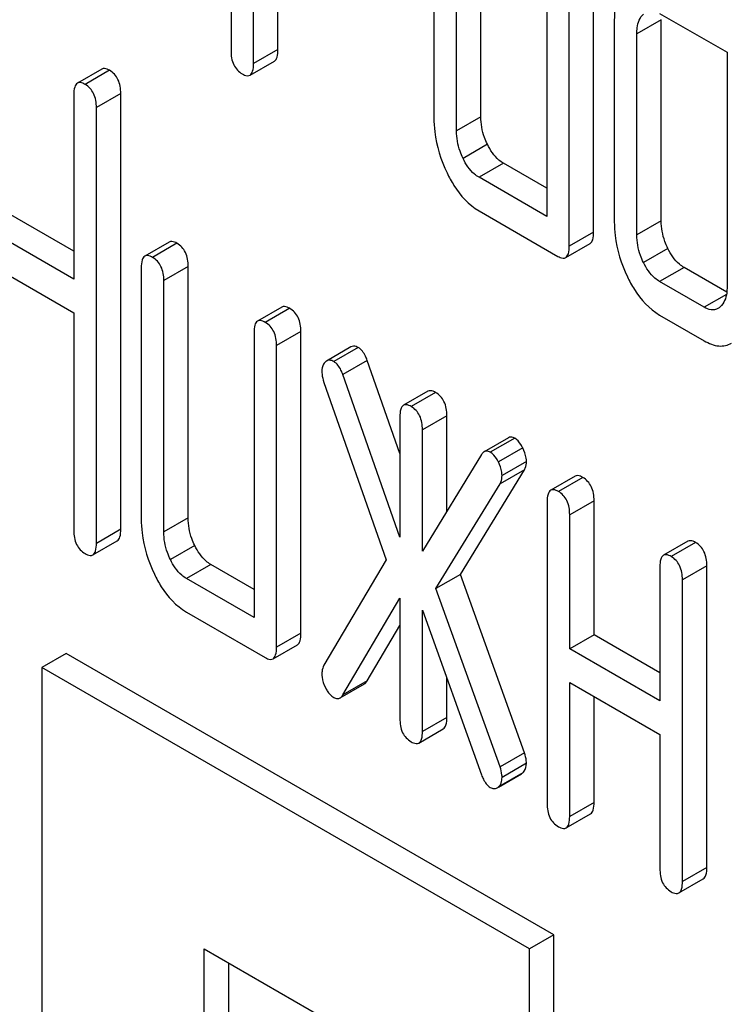
# Model space of a CAD drawing. Units: millimetres. Extents: x 0 to 6269, y -4 to 4433.
# Drawn here: x 4371 to 4377, y 2316 to 2325 of the extents above; entities that cross this region are included whole.
import ezdxf

# ---------------------------------------------------------------- set-up
doc = ezdxf.new("R2010")
doc.units = ezdxf.units.MM
doc.header["$LTSCALE"] = 344.776119
doc.layers.get('0').update_dxf_attribs({"linetype": 'CONTINUOUS'})

msp = doc.modelspace()

# ---------------------------------------------------------------- linework, layer by layer
at = {"color": 7, "linetype": 'Continuous'}
for p, q in [((4372.3857, 2328.2276), (4372.3857, 2324.4398)), ((4374.1513, 2326.0439), (4374.1513, 2323.8553)), ((4374.5596, 2323.8645), (4374.5596, 2326.0531)), ((4372.5819, 2324.3266), (4372.5819, 2325.9316)), ((4374.3475, 2323.7421), (4374.3475, 2325.9307)), ((4372.794, 2324.449), (4372.794, 2325.8091)), ((4375.5405, 2322.8605), (4375.5405, 2325.4869)), ((4375.1322, 2325.4776), (4375.1322, 2322.9972)), ((4375.3283, 2322.738), (4375.3283, 2325.3644)), ((4376.129, 2324.7094), (4375.9169, 2324.5869)), ((4376.115, 2324.7643), (4376.7015, 2324.4257)), ((4376.129, 2322.9585), (4376.129, 2324.7094)), ((4375.7207, 2324.7001), (4375.7207, 2322.9492)), ((4375.9169, 2322.836), (4375.9169, 2324.5869)), ((4372.794, 2324.449), (4372.5819, 2324.3266)), ((4376.7015, 2324.4257), (4376.7015, 2322.383)), ((4371.2614, 2324.2798), (4371.0493, 2324.1573)), ((4372.551, 2324.2263), (4372.7631, 2324.3487)), ((4371.3286, 2324.2687), (4371.1165, 2324.1463)), ((4371.0184, 2324.057), (4371.0184, 2322.4491)), ((4371.4267, 2324.0662), (4371.2146, 2323.9437)), ((4371.4267, 2320.2726), (4371.4267, 2324.0662)), ((4371.2146, 2320.1501), (4371.2146, 2323.9437)), ((4374.5596, 2323.8645), (4374.3475, 2323.7421)), ((4374.6165, 2323.6245), (4374.4044, 2323.502)), ((4374.7558, 2323.4594), (4374.5436, 2323.337)), ((4375.1322, 2323.2421), (4374.7558, 2323.4594)), ((4375.1322, 2322.9972), (4374.5436, 2323.337)), ((4371.0184, 2322.694), (4370.2477, 2323.139)), ((4371.0184, 2322.4491), (4370.0356, 2323.0165)), ((4374.5436, 2323.0452), (4375.2302, 2322.6488)), ((4376.129, 2322.9585), (4375.9169, 2322.836)), ((4375.5405, 2322.8605), (4375.3283, 2322.738)), ((4371.848, 2322.7739), (4371.6359, 2322.6514)), ((4371.9152, 2322.7628), (4371.7031, 2322.6404)), ((4375.2974, 2322.6377), (4375.5096, 2322.7602)), ((4370.0356, 2322.7247), (4371.0184, 2322.1573)), ((4376.1859, 2322.7184), (4375.9737, 2322.596)), ((4371.605, 2322.5511), (4371.605, 2320.3625)), ((4372.0133, 2322.5603), (4371.8011, 2322.4378)), ((4372.0133, 2320.3717), (4372.0133, 2322.5603)), ((4376.3271, 2322.5523), (4376.115, 2322.4298)), ((4376.6992, 2322.3375), (4376.3271, 2322.5523)), ((4371.8011, 2320.2492), (4371.8011, 2322.4378)), ((4376.5034, 2322.2055), (4376.115, 2322.4298)), ((4376.6963, 2322.3169), (4376.5034, 2322.2055)), ((4371.0184, 2322.1573), (4371.0184, 2320.2634)), ((4372.8289, 2322.2076), (4372.6167, 2322.0851)), ((4372.8961, 2322.1965), (4372.6839, 2322.0741)), ((4376.115, 2322.138), (4376.5034, 2321.9137)), ((4372.5858, 2321.9848), (4372.5858, 2319.5044)), ((4372.9941, 2321.994), (4372.782, 2321.8715)), ((4372.9941, 2319.3677), (4372.9941, 2321.994)), ((4372.782, 2319.2452), (4372.782, 2321.8715)), ((4373.4276, 2321.8601), (4373.2155, 2321.7376)), ((4373.4924, 2321.8552), (4373.2803, 2321.7327)), ((4373.5709, 2321.7427), (4373.3588, 2321.6203)), ((4373.8551, 2320.932), (4373.5709, 2321.7427)), ((4373.194, 2321.552), (4373.7354, 2320.0079)), ((4373.8551, 2320.2044), (4373.3588, 2321.6203)), ((4374.0981, 2321.4748), (4373.886, 2321.3523)), ((4374.1653, 2321.4638), (4373.9532, 2321.3413)), ((4373.8551, 2321.252), (4373.8551, 2320.2044)), ((4374.2634, 2321.2612), (4374.0512, 2321.1388)), ((4374.2634, 2320.4296), (4374.2634, 2321.2612)), ((4374.0512, 2320.0824), (4374.0512, 2321.1388)), ((4374.8003, 2321.0702), (4374.5882, 2320.9477)), ((4374.8539, 2321.0662), (4374.6417, 2320.9438)), ((4374.924, 2320.9812), (4374.7119, 2320.8587)), ((4374.5652, 2320.9237), (4374.0512, 2320.0824)), ((4374.9559, 2320.8643), (4374.7437, 2320.7419)), ((4374.3811, 2319.8801), (4374.9382, 2320.7899)), ((4374.9382, 2320.7899), (4374.7261, 2320.6674)), ((4375.3791, 2320.7352), (4375.167, 2320.6127)), ((4375.4463, 2320.7242), (4375.2342, 2320.6017)), ((4374.169, 2319.7576), (4374.7261, 2320.6674)), ((4375.1361, 2320.5124), (4375.1361, 2317.8861)), ((4375.5444, 2320.5217), (4375.3323, 2320.3992)), ((4375.5444, 2319.3544), (4375.5444, 2320.5217)), ((4372.0133, 2320.3717), (4371.8011, 2320.2492)), ((4375.3323, 2319.2319), (4375.3323, 2320.3992)), ((4371.4267, 2320.2726), (4371.2146, 2320.1501)), ((4371.1837, 2320.0498), (4371.3958, 2320.1723)), ((4376.36, 2320.1689), (4376.1478, 2320.0465)), ((4372.0702, 2320.1316), (4371.858, 2320.0092)), ((4376.4272, 2320.1579), (4376.215, 2320.0354)), ((4373.7354, 2320.0079), (4373.194, 2319.0891)), ((4372.2094, 2319.9666), (4371.9973, 2319.8441)), ((4372.5858, 2319.7493), (4372.2094, 2319.9666)), ((4376.117, 2319.9462), (4376.117, 2318.7789)), ((4376.5253, 2319.9554), (4376.3131, 2319.8329)), ((4376.5253, 2317.329), (4376.5253, 2319.9554)), ((4372.5858, 2319.5044), (4371.9973, 2319.8441)), ((4374.3811, 2319.8801), (4374.169, 2319.7576)), ((4374.9382, 2318.327), (4374.3811, 2319.8801)), ((4376.3131, 2317.2065), (4376.3131, 2319.8329)), ((4374.7261, 2318.2045), (4374.169, 2319.7576)), ((4373.3588, 2318.8305), (4373.8551, 2319.6733)), ((4373.8551, 2319.6733), (4373.8551, 2318.6257)), ((4374.0512, 2318.5124), (4374.0512, 2319.5688)), ((4374.0512, 2319.5688), (4374.5652, 2318.134)), ((4371.9973, 2319.5523), (4372.6839, 2319.1559)), ((4373.5709, 2318.953), (4373.8551, 2319.4355)), ((4372.9941, 2319.3677), (4372.782, 2319.2452)), ((4375.5444, 2319.3544), (4375.3323, 2319.2319)), ((4376.117, 2319.0238), (4375.5444, 2319.3544)), ((4372.7511, 2319.1449), (4372.9632, 2319.2674)), ((4376.117, 2318.7789), (4375.3323, 2319.2319)), ((4370.9514, 2319.1913), (4370.7393, 2319.0688)), ((4375.1941, 2316.7418), (4370.9514, 2319.1913)), ((4370.7393, 2319.0688), (4370.7393, 2304.3718)), ((4374.9819, 2316.6194), (4370.7393, 2319.0688)), ((4374.2634, 2318.6349), (4374.2634, 2318.9766)), ((4373.3344, 2318.8043), (4373.5465, 2318.9268)), ((4373.5709, 2318.953), (4373.3588, 2318.8305)), ((4375.3323, 2317.7728), (4375.3323, 2318.9401)), ((4375.3323, 2318.9401), (4376.117, 2318.4871)), ((4375.5444, 2317.8953), (4375.5444, 2318.8176)), ((4374.2634, 2318.6349), (4374.0512, 2318.5124)), ((4374.0203, 2318.4121), (4374.2325, 2318.5346)), ((4376.117, 2318.4871), (4376.117, 2317.3198)), ((4374.9382, 2318.327), (4374.7261, 2318.2045)), ((4374.9559, 2318.2351), (4374.7437, 2318.1126)), ((4374.924, 2318.1521), (4374.7119, 2318.0296)), ((4374.7124, 2318.0286), (4374.9141, 2318.1451)), ((4375.5444, 2317.8953), (4375.3323, 2317.7728)), ((4375.3014, 2317.6725), (4375.5135, 2317.795)), ((4376.5253, 2317.329), (4376.3131, 2317.2065)), ((4376.2822, 2317.1062), (4376.4944, 2317.2287)), ((4375.1941, 2316.7418), (4374.9819, 2316.6194)), ((4375.1941, 2302.0448), (4375.1941, 2316.7418)), ((4372.1535, 2311.7203), (4372.1535, 2316.6193)), ((4372.1535, 2316.6193), (4373.5677, 2315.8028)), ((4374.9819, 2301.9223), (4374.9819, 2316.6194)), ((4372.3656, 2311.8428), (4372.3656, 2316.4968))]:
    msp.add_line(p, q, dxfattribs=at)
msp.add_arc((4373.2527, 2321.6776), 0.0707, 130.01622, 137.25961, dxfattribs=at)
for points, knots in [([(4375.8345, 2325.0459), (4375.815, 2325.0282), (4375.7362, 2324.9304), (4375.7207, 2324.7975), (4375.7207, 2324.7001)], [0, 0, 0, 0, 0.212486, 1, 1, 1, 1]), ([(4375.9169, 2324.5869), (4375.9169, 2324.6045), (4375.9193, 2324.6648), (4375.9416, 2324.7291), (4375.9737, 2324.7583)], [0, 0, 0, 0, 0.288525, 1, 1, 1, 1]), ([(4372.3857, 2324.4398), (4372.3857, 2324.3977), (4372.3949, 2324.3162), (4372.4527, 2324.2553), (4372.4838, 2324.2373)], [0, 0, 0, 0, 0.539316, 1, 1, 1, 1]), ([(4372.7631, 2324.3487), (4372.775, 2324.3556), (4372.7931, 2324.3911), (4372.794, 2324.4267), (4372.794, 2324.449)], [0, 0, 0, 0, 0.379508, 1, 1, 1, 1]), ([(4371.3286, 2324.2687), (4371.3221, 2324.2725), (4371.3021, 2324.2831), (4371.2749, 2324.2876), (4371.2614, 2324.2798)], [0, 0, 0, 0, 0.327896, 1, 1, 1, 1]), ([(4372.551, 2324.2263), (4372.5628, 2324.2331), (4372.581, 2324.2686), (4372.5819, 2324.3042), (4372.5819, 2324.3266)], [0, 0, 0, 0, 0.379508, 1, 1, 1, 1]), ([(4371.4267, 2324.0662), (4371.4267, 2324.1081), (4371.4159, 2324.1888), (4371.3598, 2324.2508), (4371.3286, 2324.2687)], [0, 0, 0, 0, 0.538333, 1, 1, 1, 1]), ([(4372.4838, 2324.2373), (4372.4904, 2324.2335), (4372.5103, 2324.223), (4372.5375, 2324.2184), (4372.551, 2324.2263)], [0, 0, 0, 0, 0.325073, 1, 1, 1, 1]), ([(4371.0493, 2324.1573), (4371.0374, 2324.1504), (4371.0193, 2324.1148), (4371.0184, 2324.0792), (4371.0184, 2324.057)], [0, 0, 0, 0, 0.38345, 1, 1, 1, 1]), ([(4371.1165, 2324.1463), (4371.1099, 2324.1501), (4371.0899, 2324.1606), (4371.0628, 2324.1651), (4371.0493, 2324.1573)], [0, 0, 0, 0, 0.327896, 1, 1, 1, 1]), ([(4371.2146, 2323.9437), (4371.2146, 2323.9857), (4371.2038, 2324.0663), (4371.1477, 2324.1283), (4371.1165, 2324.1463)], [0, 0, 0, 0, 0.538333, 1, 1, 1, 1]), ([(4374.1513, 2323.8553), (4374.1513, 2323.8147), (4374.1605, 2323.6494), (4374.2108, 2323.4874), (4374.2651, 2323.3752)], [0, 0, 0, 0, 0.245925, 1, 1, 1, 1]), ([(4374.6165, 2323.6245), (4374.607, 2323.6441), (4374.5744, 2323.7201), (4374.5596, 2323.8037), (4374.5596, 2323.8645)], [0, 0, 0, 0, 0.263589, 1, 1, 1, 1]), ([(4374.4044, 2323.502), (4374.3947, 2323.522), (4374.3621, 2323.5981), (4374.3475, 2323.6817), (4374.3475, 2323.7421)], [0, 0, 0, 0, 0.26917, 1, 1, 1, 1]), ([(4374.7558, 2323.4594), (4374.7419, 2323.4675), (4374.6822, 2323.5097), (4374.6412, 2323.5736), (4374.6165, 2323.6245)], [0, 0, 0, 0, 0.221223, 1, 1, 1, 1]), ([(4374.5436, 2323.337), (4374.5293, 2323.3453), (4374.4697, 2323.3877), (4374.4288, 2323.4515), (4374.4044, 2323.502)], [0, 0, 0, 0, 0.227937, 1, 1, 1, 1]), ([(4374.2651, 2323.3752), (4374.2832, 2323.3378), (4374.352, 2323.2106), (4374.454, 2323.0969), (4374.5436, 2323.0452)], [0, 0, 0, 0, 0.286851, 1, 1, 1, 1]), ([(4375.7207, 2322.9492), (4375.7207, 2322.9092), (4375.7301, 2322.7447), (4375.7802, 2322.5838), (4375.834, 2322.4717)], [0, 0, 0, 0, 0.243813, 1, 1, 1, 1]), ([(4376.1859, 2322.7184), (4376.1764, 2322.738), (4376.1438, 2322.814), (4376.129, 2322.8976), (4376.129, 2322.9585)], [0, 0, 0, 0, 0.263589, 1, 1, 1, 1]), ([(4375.5096, 2322.7602), (4375.5214, 2322.767), (4375.5396, 2322.8025), (4375.5405, 2322.8382), (4375.5405, 2322.8605)], [0, 0, 0, 0, 0.379508, 1, 1, 1, 1]), ([(4375.9737, 2322.596), (4375.964, 2322.616), (4375.9315, 2322.692), (4375.9169, 2322.7756), (4375.9169, 2322.836)], [0, 0, 0, 0, 0.26917, 1, 1, 1, 1]), ([(4371.9152, 2322.7628), (4371.9086, 2322.7666), (4371.8886, 2322.7772), (4371.8615, 2322.7816), (4371.848, 2322.7739)], [0, 0, 0, 0, 0.327896, 1, 1, 1, 1]), ([(4372.0133, 2322.5603), (4372.0133, 2322.6022), (4372.0025, 2322.6829), (4371.9463, 2322.7449), (4371.9152, 2322.7628)], [0, 0, 0, 0, 0.538333, 1, 1, 1, 1]), ([(4375.2974, 2322.6377), (4375.3093, 2322.6446), (4375.3274, 2322.6801), (4375.3283, 2322.7157), (4375.3283, 2322.738)], [0, 0, 0, 0, 0.379508, 1, 1, 1, 1]), ([(4371.6359, 2322.6514), (4371.6239, 2322.6445), (4371.6059, 2322.6089), (4371.605, 2322.5733), (4371.605, 2322.5511)], [0, 0, 0, 0, 0.38345, 1, 1, 1, 1]), ([(4371.7031, 2322.6404), (4371.6965, 2322.6442), (4371.6765, 2322.6547), (4371.6494, 2322.6592), (4371.6359, 2322.6514)], [0, 0, 0, 0, 0.327896, 1, 1, 1, 1]), ([(4376.3271, 2322.5523), (4376.3131, 2322.5603), (4376.2529, 2322.603), (4376.2108, 2322.667), (4376.1859, 2322.7184)], [0, 0, 0, 0, 0.220713, 1, 1, 1, 1]), ([(4371.8011, 2322.4378), (4371.8011, 2322.4798), (4371.7903, 2322.5604), (4371.7342, 2322.6224), (4371.7031, 2322.6404)], [0, 0, 0, 0, 0.538333, 1, 1, 1, 1]), ([(4375.2302, 2322.6488), (4375.2368, 2322.645), (4375.2568, 2322.6344), (4375.2839, 2322.6299), (4375.2974, 2322.6377)], [0, 0, 0, 0, 0.325073, 1, 1, 1, 1]), ([(4376.115, 2322.4298), (4376.1005, 2322.4381), (4376.0404, 2322.481), (4375.9984, 2322.545), (4375.9737, 2322.596)], [0, 0, 0, 0, 0.22807, 1, 1, 1, 1]), ([(4375.834, 2322.4717), (4375.8522, 2322.4336), (4375.9215, 2322.305), (4376.0246, 2322.1902), (4376.115, 2322.138)], [0, 0, 0, 0, 0.287821, 1, 1, 1, 1]), ([(4376.7015, 2322.383), (4376.7015, 2322.3651), (4376.6989, 2322.3039), (4376.6752, 2322.2394), (4376.6427, 2322.2097)], [0, 0, 0, 0, 0.2889, 1, 1, 1, 1]), ([(4372.8961, 2322.1965), (4372.8895, 2322.2003), (4372.8695, 2322.2109), (4372.8424, 2322.2154), (4372.8289, 2322.2076)], [0, 0, 0, 0, 0.327896, 1, 1, 1, 1]), ([(4372.9941, 2321.994), (4372.9941, 2322.036), (4372.9833, 2322.1166), (4372.9272, 2322.1786), (4372.8961, 2322.1965)], [0, 0, 0, 0, 0.538334, 1, 1, 1, 1]), ([(4376.6224, 2322.1947), (4376.6046, 2322.1844), (4376.56, 2322.1772), (4376.5214, 2322.1951), (4376.5034, 2322.2055)], [0, 0, 0, 0, 0.49663, 1, 1, 1, 1]), ([(4372.6167, 2322.0851), (4372.6048, 2322.0782), (4372.5867, 2322.0426), (4372.5858, 2322.007), (4372.5858, 2321.9848)], [0, 0, 0, 0, 0.38345, 1, 1, 1, 1]), ([(4372.6839, 2322.0741), (4372.6773, 2322.0779), (4372.6573, 2322.0884), (4372.6302, 2322.0929), (4372.6167, 2322.0851)], [0, 0, 0, 0, 0.327896, 1, 1, 1, 1]), ([(4372.782, 2321.8715), (4372.782, 2321.9135), (4372.7712, 2321.9941), (4372.7151, 2322.0561), (4372.6839, 2322.0741)], [0, 0, 0, 0, 0.538334, 1, 1, 1, 1]), ([(4376.5034, 2321.9137), (4376.5424, 2321.8912), (4376.6212, 2321.8566), (4376.7083, 2321.8742), (4376.7409, 2321.893)], [0, 0, 0, 0, 0.544576, 1, 1, 1, 1]), ([(4373.4924, 2321.8552), (4373.4868, 2321.8584), (4373.467, 2321.8682), (4373.4413, 2321.868), (4373.4276, 2321.8601)], [0, 0, 0, 0, 0.289956, 1, 1, 1, 1]), ([(4373.5709, 2321.7427), (4373.5662, 2321.7558), (4373.5487, 2321.798), (4373.5204, 2321.839), (4373.4924, 2321.8552)], [0, 0, 0, 0, 0.299993, 1, 1, 1, 1]), ([(4373.2008, 2321.7257), (4373.1966, 2321.7211), (4373.1803, 2321.698), (4373.1763, 2321.6685), (4373.1763, 2321.6468)], [0, 0, 0, 0, 0.222607, 1, 1, 1, 1]), ([(4373.2803, 2321.7327), (4373.2747, 2321.7359), (4373.2549, 2321.7458), (4373.2292, 2321.7455), (4373.2155, 2321.7376)], [0, 0, 0, 0, 0.289956, 1, 1, 1, 1]), ([(4373.3588, 2321.6203), (4373.3541, 2321.6333), (4373.3366, 2321.6755), (4373.3083, 2321.7165), (4373.2803, 2321.7327)], [0, 0, 0, 0, 0.299993, 1, 1, 1, 1]), ([(4373.1763, 2321.6468), (4373.1763, 2321.6393), (4373.178, 2321.6071), (4373.1858, 2321.5753), (4373.194, 2321.552)], [0, 0, 0, 0, 0.232617, 1, 1, 1, 1]), ([(4374.1653, 2321.4638), (4374.1587, 2321.4676), (4374.1387, 2321.4781), (4374.1116, 2321.4826), (4374.0981, 2321.4748)], [0, 0, 0, 0, 0.327895, 1, 1, 1, 1]), ([(4374.2634, 2321.2612), (4374.2634, 2321.3032), (4374.2526, 2321.3838), (4374.1964, 2321.4458), (4374.1653, 2321.4638)], [0, 0, 0, 0, 0.538333, 1, 1, 1, 1]), ([(4373.886, 2321.3523), (4373.874, 2321.3454), (4373.856, 2321.3098), (4373.8551, 2321.2742), (4373.8551, 2321.252)], [0, 0, 0, 0, 0.38345, 1, 1, 1, 1]), ([(4373.9532, 2321.3413), (4373.9466, 2321.3451), (4373.9266, 2321.3556), (4373.8995, 2321.3601), (4373.886, 2321.3523)], [0, 0, 0, 0, 0.327895, 1, 1, 1, 1]), ([(4374.0512, 2321.1388), (4374.0512, 2321.1807), (4374.0404, 2321.2614), (4373.9843, 2321.3233), (4373.9532, 2321.3413)], [0, 0, 0, 0, 0.538333, 1, 1, 1, 1]), ([(4374.8539, 2321.0662), (4374.8492, 2321.0689), (4374.8328, 2321.0771), (4374.8115, 2321.0766), (4374.8003, 2321.0702)], [0, 0, 0, 0, 0.2938, 1, 1, 1, 1]), ([(4374.924, 2320.9812), (4374.9191, 2320.9911), (4374.9012, 2321.0233), (4374.8763, 2321.0533), (4374.8539, 2321.0662)], [0, 0, 0, 0, 0.299533, 1, 1, 1, 1]), ([(4374.5882, 2320.9477), (4374.5812, 2320.9437), (4374.573, 2320.9356), (4374.5668, 2320.9264), (4374.5652, 2320.9237)], [0, 0, 0, 0, 0.721071, 1, 1, 1, 1]), ([(4374.6417, 2320.9438), (4374.6371, 2320.9465), (4374.6207, 2320.9547), (4374.5994, 2320.9542), (4374.5882, 2320.9477)], [0, 0, 0, 0, 0.2938, 1, 1, 1, 1]), ([(4374.7119, 2320.8587), (4374.7069, 2320.8686), (4374.6891, 2320.9008), (4374.6642, 2320.9308), (4374.6417, 2320.9438)], [0, 0, 0, 0, 0.299533, 1, 1, 1, 1]), ([(4374.9559, 2320.8643), (4374.9559, 2320.8739), (4374.9527, 2320.9146), (4374.9379, 2320.9535), (4374.924, 2320.9812)], [0, 0, 0, 0, 0.235736, 1, 1, 1, 1]), ([(4374.7437, 2320.7419), (4374.7437, 2320.7514), (4374.7405, 2320.7921), (4374.7258, 2320.831), (4374.7119, 2320.8587)], [0, 0, 0, 0, 0.235736, 1, 1, 1, 1]), ([(4374.9382, 2320.7899), (4374.9412, 2320.7949), (4374.9525, 2320.8182), (4374.9559, 2320.8445), (4374.9559, 2320.8643)], [0, 0, 0, 0, 0.22752, 1, 1, 1, 1]), ([(4374.7261, 2320.6674), (4374.7291, 2320.6724), (4374.7403, 2320.6957), (4374.7437, 2320.722), (4374.7437, 2320.7419)], [0, 0, 0, 0, 0.22752, 1, 1, 1, 1]), ([(4375.4463, 2320.7242), (4375.4397, 2320.728), (4375.4197, 2320.7385), (4375.3926, 2320.743), (4375.3791, 2320.7352)], [0, 0, 0, 0, 0.327896, 1, 1, 1, 1]), ([(4375.5444, 2320.5217), (4375.5444, 2320.5636), (4375.5336, 2320.6443), (4375.4775, 2320.7062), (4375.4463, 2320.7242)], [0, 0, 0, 0, 0.538334, 1, 1, 1, 1]), ([(4375.167, 2320.6127), (4375.155, 2320.6058), (4375.137, 2320.5702), (4375.1361, 2320.5346), (4375.1361, 2320.5124)], [0, 0, 0, 0, 0.38345, 1, 1, 1, 1]), ([(4375.2342, 2320.6017), (4375.2276, 2320.6055), (4375.2076, 2320.6161), (4375.1805, 2320.6205), (4375.167, 2320.6127)], [0, 0, 0, 0, 0.327896, 1, 1, 1, 1]), ([(4375.3323, 2320.3992), (4375.3323, 2320.4411), (4375.3215, 2320.5218), (4375.2653, 2320.5837), (4375.2342, 2320.6017)], [0, 0, 0, 0, 0.538334, 1, 1, 1, 1]), ([(4371.605, 2320.3625), (4371.605, 2320.3218), (4371.6142, 2320.1565), (4371.6644, 2319.9946), (4371.7188, 2319.8824)], [0, 0, 0, 0, 0.245925, 1, 1, 1, 1]), ([(4372.0702, 2320.1316), (4372.0607, 2320.1512), (4372.0281, 2320.2272), (4372.0133, 2320.3108), (4372.0133, 2320.3717)], [0, 0, 0, 0, 0.263589, 1, 1, 1, 1]), ([(4371.0184, 2320.2634), (4371.0184, 2320.2213), (4371.0276, 2320.1398), (4371.0853, 2320.0788), (4371.1165, 2320.0608)], [0, 0, 0, 0, 0.539317, 1, 1, 1, 1]), ([(4371.3958, 2320.1723), (4371.4076, 2320.1791), (4371.4258, 2320.2146), (4371.4267, 2320.2503), (4371.4267, 2320.2726)], [0, 0, 0, 0, 0.379509, 1, 1, 1, 1]), ([(4371.858, 2320.0092), (4371.8483, 2320.0292), (4371.8158, 2320.1052), (4371.8011, 2320.1888), (4371.8011, 2320.2492)], [0, 0, 0, 0, 0.26917, 1, 1, 1, 1]), ([(4376.4272, 2320.1579), (4376.4206, 2320.1617), (4376.4006, 2320.1723), (4376.3735, 2320.1767), (4376.36, 2320.1689)], [0, 0, 0, 0, 0.327896, 1, 1, 1, 1]), ([(4371.1837, 2320.0498), (4371.1955, 2320.0566), (4371.2137, 2320.0921), (4371.2146, 2320.1278), (4371.2146, 2320.1501)], [0, 0, 0, 0, 0.379509, 1, 1, 1, 1]), ([(4372.2094, 2319.9666), (4372.1955, 2319.9746), (4372.1358, 2320.0169), (4372.0948, 2320.0807), (4372.0702, 2320.1316)], [0, 0, 0, 0, 0.221223, 1, 1, 1, 1]), ([(4376.5253, 2319.9554), (4376.5253, 2319.9973), (4376.5145, 2320.078), (4376.4583, 2320.1399), (4376.4272, 2320.1579)], [0, 0, 0, 0, 0.538333, 1, 1, 1, 1]), ([(4371.1165, 2320.0608), (4371.123, 2320.0571), (4371.143, 2320.0465), (4371.1701, 2320.042), (4371.1837, 2320.0498)], [0, 0, 0, 0, 0.325073, 1, 1, 1, 1]), ([(4371.9973, 2319.8441), (4371.983, 2319.8524), (4371.9234, 2319.8948), (4371.8825, 2319.9587), (4371.858, 2320.0092)], [0, 0, 0, 0, 0.227937, 1, 1, 1, 1]), ([(4376.1478, 2320.0465), (4376.1359, 2320.0396), (4376.1179, 2320.0039), (4376.117, 2319.9683), (4376.117, 2319.9462)], [0, 0, 0, 0, 0.38345, 1, 1, 1, 1]), ([(4376.215, 2320.0354), (4376.2085, 2320.0392), (4376.1885, 2320.0498), (4376.1613, 2320.0542), (4376.1478, 2320.0465)], [0, 0, 0, 0, 0.327896, 1, 1, 1, 1]), ([(4376.3131, 2319.8329), (4376.3131, 2319.8748), (4376.3023, 2319.9555), (4376.2462, 2320.0174), (4376.215, 2320.0354)], [0, 0, 0, 0, 0.538333, 1, 1, 1, 1]), ([(4371.7188, 2319.8824), (4371.7369, 2319.8449), (4371.8057, 2319.7178), (4371.9077, 2319.604), (4371.9973, 2319.5523)], [0, 0, 0, 0, 0.286851, 1, 1, 1, 1]), ([(4372.9632, 2319.2674), (4372.9751, 2319.2742), (4372.9932, 2319.3097), (4372.9941, 2319.3453), (4372.9941, 2319.3677)], [0, 0, 0, 0, 0.379509, 1, 1, 1, 1]), ([(4372.7511, 2319.1449), (4372.7629, 2319.1517), (4372.7811, 2319.1872), (4372.782, 2319.2229), (4372.782, 2319.2452)], [0, 0, 0, 0, 0.379509, 1, 1, 1, 1]), ([(4372.6839, 2319.1559), (4372.6904, 2319.1521), (4372.7104, 2319.1416), (4372.7376, 2319.1371), (4372.7511, 2319.1449)], [0, 0, 0, 0, 0.325072, 1, 1, 1, 1]), ([(4373.194, 2319.0891), (4373.1853, 2319.0725), (4373.1775, 2319.0472), (4373.1763, 2319.0216), (4373.1763, 2319.0146)], [0, 0, 0, 0, 0.729433, 1, 1, 1, 1]), ([(4373.1763, 2319.0146), (4373.1763, 2319.0045), (4373.1787, 2318.9627), (4373.193, 2318.9222), (4373.2072, 2318.8939)], [0, 0, 0, 0, 0.241278, 1, 1, 1, 1]), ([(4373.2072, 2318.8939), (4373.2121, 2318.8843), (4373.2306, 2318.8516), (4373.257, 2318.8222), (4373.2803, 2318.8087)], [0, 0, 0, 0, 0.285284, 1, 1, 1, 1]), ([(4373.5465, 2318.9268), (4373.5488, 2318.9281), (4373.5587, 2318.935), (4373.5661, 2318.9449), (4373.5709, 2318.953)], [0, 0, 0, 0, 0.220787, 1, 1, 1, 1]), ([(4373.2803, 2318.8087), (4373.285, 2318.806), (4373.3014, 2318.7976), (4373.323, 2318.7977), (4373.3344, 2318.8043)], [0, 0, 0, 0, 0.291177, 1, 1, 1, 1]), ([(4373.3344, 2318.8043), (4373.3367, 2318.8056), (4373.3466, 2318.8125), (4373.354, 2318.8224), (4373.3588, 2318.8305)], [0, 0, 0, 0, 0.220787, 1, 1, 1, 1]), ([(4373.8551, 2318.6257), (4373.8551, 2318.5836), (4373.8643, 2318.5021), (4373.922, 2318.4411), (4373.9532, 2318.4231)], [0, 0, 0, 0, 0.539317, 1, 1, 1, 1]), ([(4374.2325, 2318.5346), (4374.2443, 2318.5414), (4374.2625, 2318.5769), (4374.2634, 2318.6126), (4374.2634, 2318.6349)], [0, 0, 0, 0, 0.379509, 1, 1, 1, 1]), ([(4374.0203, 2318.4121), (4374.0322, 2318.4189), (4374.0504, 2318.4544), (4374.0512, 2318.4901), (4374.0512, 2318.5124)], [0, 0, 0, 0, 0.379509, 1, 1, 1, 1]), ([(4373.9532, 2318.4231), (4373.9597, 2318.4194), (4373.9797, 2318.4088), (4374.0068, 2318.4043), (4374.0203, 2318.4121)], [0, 0, 0, 0, 0.325074, 1, 1, 1, 1]), ([(4374.9559, 2318.2351), (4374.9559, 2318.2419), (4374.9544, 2318.2732), (4374.9465, 2318.304), (4374.9382, 2318.327)], [0, 0, 0, 0, 0.217958, 1, 1, 1, 1]), ([(4374.7437, 2318.1126), (4374.7437, 2318.1194), (4374.7422, 2318.1507), (4374.7343, 2318.1815), (4374.7261, 2318.2045)], [0, 0, 0, 0, 0.217958, 1, 1, 1, 1]), ([(4374.924, 2318.1521), (4374.929, 2318.1563), (4374.9502, 2318.1785), (4374.9559, 2318.2114), (4374.9559, 2318.2351)], [0, 0, 0, 0, 0.216638, 1, 1, 1, 1]), ([(4374.5652, 2318.134), (4374.5698, 2318.1211), (4374.5865, 2318.0801), (4374.6148, 2318.0411), (4374.6417, 2318.0256)], [0, 0, 0, 0, 0.304554, 1, 1, 1, 1]), ([(4374.7302, 2318.0514), (4374.7324, 2318.0554), (4374.7414, 2318.0745), (4374.7437, 2318.0961), (4374.7437, 2318.1126)], [0, 0, 0, 0, 0.215929, 1, 1, 1, 1]), ([(4374.6417, 2318.0256), (4374.6512, 2318.0201), (4374.6717, 2318.0121), (4374.6934, 2318.0176), (4374.702, 2318.0226)], [0, 0, 0, 0, 0.52436, 1, 1, 1, 1]), ([(4375.1361, 2317.8861), (4375.1361, 2317.844), (4375.1453, 2317.7625), (4375.203, 2317.7015), (4375.2342, 2317.6836)], [0, 0, 0, 0, 0.539316, 1, 1, 1, 1]), ([(4375.5135, 2317.795), (4375.5253, 2317.8018), (4375.5435, 2317.8373), (4375.5444, 2317.873), (4375.5444, 2317.8953)], [0, 0, 0, 0, 0.379508, 1, 1, 1, 1]), ([(4375.3014, 2317.6725), (4375.3132, 2317.6794), (4375.3314, 2317.7149), (4375.3323, 2317.7505), (4375.3323, 2317.7728)], [0, 0, 0, 0, 0.379508, 1, 1, 1, 1]), ([(4375.2342, 2317.6836), (4375.2407, 2317.6798), (4375.2607, 2317.6692), (4375.2878, 2317.6647), (4375.3014, 2317.6725)], [0, 0, 0, 0, 0.325073, 1, 1, 1, 1]), ([(4376.117, 2317.3198), (4376.117, 2317.2777), (4376.1261, 2317.1962), (4376.1839, 2317.1353), (4376.215, 2317.1173)], [0, 0, 0, 0, 0.539318, 1, 1, 1, 1]), ([(4376.4944, 2317.2287), (4376.5062, 2317.2355), (4376.5244, 2317.271), (4376.5253, 2317.3067), (4376.5253, 2317.329)], [0, 0, 0, 0, 0.379509, 1, 1, 1, 1]), ([(4376.2822, 2317.1062), (4376.294, 2317.1131), (4376.3122, 2317.1486), (4376.3131, 2317.1842), (4376.3131, 2317.2065)], [0, 0, 0, 0, 0.379509, 1, 1, 1, 1]), ([(4376.215, 2317.1173), (4376.2216, 2317.1135), (4376.2415, 2317.1029), (4376.2687, 2317.0984), (4376.2822, 2317.1062)], [0, 0, 0, 0, 0.325074, 1, 1, 1, 1])]:
    msp.add_open_spline(points, degree=3, knots=knots, dxfattribs=at)
for points in [[(4376.6427, 2322.2097), (4376.6365, 2322.2041), (4376.6297, 2322.1989), (4376.6224, 2322.1947)], [(4373.2155, 2321.7376), (4373.2126, 2321.7359), (4373.2098, 2321.734), (4373.2072, 2321.7318)], [(4374.9141, 2318.1451), (4374.9176, 2318.1471), (4374.9209, 2318.1495), (4374.924, 2318.1521)], [(4374.702, 2318.0226), (4374.7055, 2318.0246), (4374.7088, 2318.027), (4374.7119, 2318.0296)], [(4374.7119, 2318.0296), (4374.7192, 2318.0357), (4374.7255, 2318.0432), (4374.7302, 2318.0514)]]:
    msp.add_open_spline(points, degree=3, dxfattribs=at)

doc.saveas('drawing.dxf')
